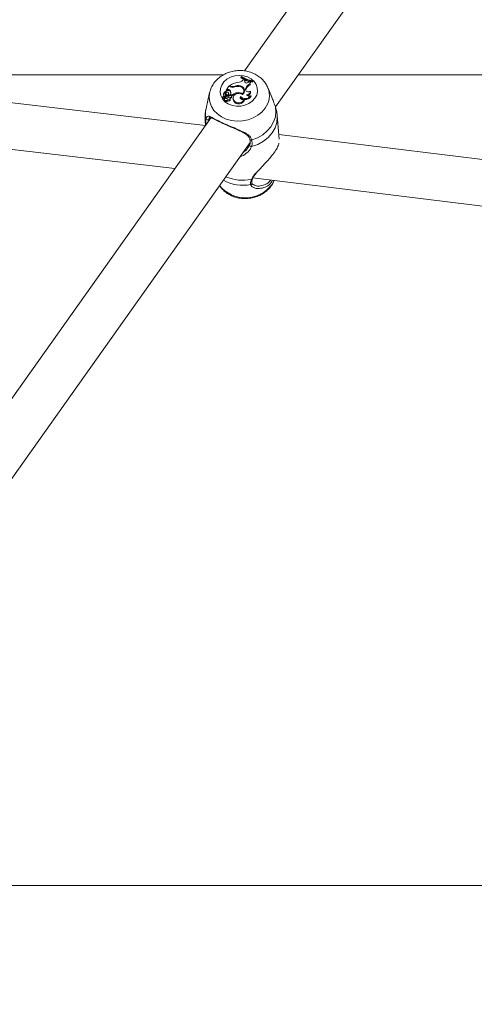
# Model space of a CAD drawing. Units: millimetres. Extents: x 0 to 59.4, y 0 to 42.1.
# Drawn here: x 12.3 to 12.7, y 16.1 to 16.9 of the extents above; entities that cross this region are included whole.
import ezdxf

# ---------------------------------------------------------------- set-up
doc = ezdxf.new("R2010")
doc.units = ezdxf.units.MM
doc.layers.add('LE_NORM', color=179, linetype='Continuous', lineweight=40)
doc.styles.add('SLDTEXTSTYLE0', font='TXT', dxfattribs={"width": 0.605})
doc.dimstyles.new('SLDDIMSTYLE1', dxfattribs={"dimtxt": 0.35, "dimasz": 0.3, "dimexe": 0, "dimexo": 0.0625, "dimgap": 0.0875, "dimtad": 1, "dimdec": 0, "dimlfac": 40, "dimrnd": 1e-09, "dimzin": 12, "dimdsep": 46, "dimtxsty": 'SLDTEXTSTYLE0', "dimsah": 1, "dimcen": 0.09, "dimadec": 0, "dimazin": 3, "dimtfac": 1, "dimtofl": 0, "dimtmove": 0, "dimatfit": 3, "dimfxl": 0, "dimfrac": 2, "dimtolj": 1, "dimtzin": 12, "dimarcsym": 0})

# ---------------------------------------------------------------- blocks, each defined once
blk = doc.blocks.new('_D_9')
at = {"layer": 'LE_NORM'}
for p, q in [((24.32345, 27.95041), (28.07997, 25.78159)), ((27.99418, 25.83112), (28.83953, 27.2953)), ((27.99418, 25.83112), (15.38912, 3.9985)), ((11.71838, 6.11779), (15.4749, 3.94897))]:
    blk.add_line(p, q, dxfattribs=at)
for points in [[(27.99418, 25.83112), (27.75758, 25.62131), (27.93079, 25.52131)], [(15.38912, 3.9985), (15.62572, 4.2083), (15.45251, 4.3083)]]:
    blk.add_solid(points, dxfattribs=at)
at = {"layer": 'LE_NORM', "insert": (27.87884, 26.53368, -0.76421), "char_height": 0.35, "attachment_point": 1, "rotation": 60, "style": 'SLDTEXTSTYLE0'}
blk.add_mtext('1008', dxfattribs=at)

msp = doc.modelspace()

# ---------------------------------------------------------------- linework, layer by layer
at = {"color": 7, "linetype": 'Continuous', "lineweight": 15}
for p, q in [((12.93497, 17.51524), (12.49109, 16.88982)), ((12.51798, 16.85859), (12.96884, 17.49385)), ((12.45745, 16.84241), (11.80814, 16.91916)), ((12.47331, 16.88633), (12.08586, 16.88633)), ((12.48822, 16.88467), (12.48814, 16.88393)), ((12.48849, 16.88505), (12.48822, 16.88467)), ((12.83986, 16.88633), (12.53767, 16.88633)), ((11.78557, 16.88154), (12.43107, 16.80525)), ((12.47781, 16.8765), (12.47558, 16.87336)), ((12.47896, 16.87597), (12.47781, 16.8765)), ((12.47838, 16.87693), (12.47827, 16.87629)), ((12.4791, 16.8766), (12.47838, 16.87693)), ((12.4823, 16.8764), (12.48239, 16.87574)), ((12.48766, 16.87673), (12.48768, 16.87605)), ((12.48967, 16.88184), (12.49025, 16.88264)), ((12.4914, 16.88208), (12.49025, 16.88264)), ((12.49121, 16.88116), (12.4914, 16.88208)), ((12.49121, 16.88116), (12.49138, 16.88043)), ((12.49138, 16.88043), (12.49135, 16.88023)), ((12.49138, 16.88043), (12.49158, 16.88141)), ((12.4914, 16.88208), (12.49158, 16.88141)), ((12.49455, 16.88009), (12.49517, 16.88075)), ((12.49611, 16.88052), (12.49517, 16.88075)), ((12.49611, 16.88052), (12.49634, 16.87987)), ((12.49616, 16.87841), (12.4964, 16.87766)), ((12.49804, 16.88078), (12.49831, 16.88116)), ((12.49804, 16.88078), (12.49815, 16.87997)), ((12.49815, 16.87997), (12.49854, 16.88051)), ((12.49831, 16.88116), (12.49854, 16.88051)), ((12.46108, 16.87099), (12.45799, 16.85732)), ((12.47386, 16.86791), (12.47221, 16.86743)), ((12.47466, 16.86775), (12.47231, 16.86706)), ((12.47316, 16.87009), (12.47311, 16.86937)), ((12.47334, 16.86925), (12.4733, 16.8685)), ((12.47494, 16.8685), (12.47477, 16.86919)), ((12.47505, 16.87061), (12.475, 16.8699)), ((12.47503, 16.87186), (12.47507, 16.87181)), ((12.47522, 16.87118), (12.47507, 16.8718)), ((12.47513, 16.8702), (12.47509, 16.86945)), ((12.47558, 16.87336), (12.4755, 16.87297)), ((12.47647, 16.87276), (12.47555, 16.87253)), ((12.47638, 16.87356), (12.47558, 16.87336)), ((12.47582, 16.86839), (12.47578, 16.86755)), ((12.47638, 16.87356), (12.47647, 16.87276)), ((12.47761, 16.87013), (12.47744, 16.87082)), ((12.47746, 16.87072), (12.47763, 16.87002)), ((12.47763, 16.87002), (12.47761, 16.87013)), ((12.4788, 16.87291), (12.47877, 16.87215)), ((12.47913, 16.86943), (12.47906, 16.86868)), ((12.47913, 16.86943), (12.48018, 16.86895)), ((12.47983, 16.86832), (12.48026, 16.86813)), ((12.48014, 16.86735), (12.47997, 16.86804)), ((12.48018, 16.86895), (12.48026, 16.86813)), ((12.48516, 16.87092), (12.48523, 16.87012)), ((12.48783, 16.86758), (12.4879, 16.8667)), ((12.48951, 16.87005), (12.48958, 16.86921)), ((12.49073, 16.87267), (12.49056, 16.87336)), ((12.4922, 16.87402), (12.49237, 16.87472)), ((12.4922, 16.87402), (12.49237, 16.87329)), ((12.49237, 16.87329), (12.49232, 16.87289)), ((12.49237, 16.87472), (12.49254, 16.87399)), ((12.49237, 16.87329), (12.49254, 16.87399)), ((12.49628, 16.87223), (12.49639, 16.87177)), ((12.49642, 16.87168), (12.49639, 16.87177)), ((12.49661, 16.86831), (12.49692, 16.86786)), ((12.51479, 16.86717), (12.51139, 16.87532)), ((12.47219, 16.86745), (12.47214, 16.86674)), ((12.47226, 16.86702), (12.47222, 16.8663)), ((12.47379, 16.86535), (12.47374, 16.86464)), ((12.47446, 16.86601), (12.47459, 16.86604)), ((12.47451, 16.86684), (12.47459, 16.86604)), ((12.47511, 16.86721), (12.47526, 16.86646)), ((12.47533, 16.86678), (12.47516, 16.86747)), ((12.4765, 16.86482), (12.4766, 16.86398)), ((12.47891, 16.86535), (12.47875, 16.86604)), ((12.47954, 16.86716), (12.47968, 16.86638)), ((12.48129, 16.86646), (12.48124, 16.86575)), ((12.48188, 16.86434), (12.48185, 16.86358)), ((12.49106, 16.86517), (12.4913, 16.86471)), ((12.52125, 16.83084), (12.51949, 16.85129)), ((12.46235, 16.84932), (12.12819, 16.37849)), ((12.45722, 16.84592), (12.45751, 16.84251)), ((12.46102, 16.84942), (12.46094, 16.84927)), ((13.17346, 16.75461), (12.52091, 16.83478)), ((12.16082, 16.35536), (12.4962, 16.8279)), ((12.49415, 16.82333), (12.49585, 16.82587)), ((12.49594, 16.83056), (12.49593, 16.83058)), ((12.49809, 16.79646), (12.4981, 16.79649)), ((12.4985, 16.79724), (13.15084, 16.71709)), ((12.79368, 16.18496), (12.04657, 16.18496))]:
    msp.add_line(p, q, dxfattribs=at)
at = {"color": 8, "linetype": 'Continuous', "lineweight": 15}
for p, q in [((12.4791, 16.8766), (12.4791, 16.87591)), ((12.47386, 16.86791), (12.47391, 16.86753)), ((12.45781, 16.84247), (12.45722, 16.84592))]:
    msp.add_line(p, q, dxfattribs=at)
at = {"color": 7, "linetype": 'Continuous', "lineweight": 15, "flags": 128}
for points in [[(12.50024, 16.86605), (12.49795, 16.86353), (12.49503, 16.86149), (12.49164, 16.86004), (12.48796, 16.85926), (12.4842, 16.8592), (12.48054, 16.85985), (12.4772, 16.86118), (12.47435, 16.86313), (12.47214, 16.86557), (12.47069, 16.86839), (12.47009, 16.87143), (12.47035, 16.87453), (12.47148, 16.87751), (12.47341, 16.88023), (12.47603, 16.88253), (12.47921, 16.88428), (12.48276, 16.8854), (12.48651, 16.88583), (12.49025, 16.88553), (12.49377, 16.88453), (12.49689, 16.88288), (12.49944, 16.88068), (12.50128, 16.87802), (12.50231, 16.87507), (12.50248, 16.87199), (12.50178, 16.86892), (12.50024, 16.86605)], [(12.48814, 16.88393), (12.48922, 16.8832), (12.49022, 16.8826)], [(12.49616, 16.88034), (12.49677, 16.88021), (12.49815, 16.87997)], [(12.475, 16.8699), (12.475, 16.8699), (12.47509, 16.86945)], [(12.47954, 16.86716), (12.47983, 16.86741), (12.47998, 16.86774), (12.47996, 16.86808), (12.47978, 16.86838), (12.47947, 16.8686), (12.47908, 16.8687), (12.47867, 16.86866), (12.4783, 16.8685)], [(12.48954, 16.86925), (12.48814, 16.87002), (12.48647, 16.87034), (12.48476, 16.87014), (12.48322, 16.86947), (12.48205, 16.8684), (12.48139, 16.86708), (12.48133, 16.86566), (12.48188, 16.86434)], [(12.48783, 16.86758), (12.48754, 16.86699), (12.4875, 16.86635), (12.48773, 16.86575), (12.4882, 16.86525), (12.48884, 16.86492), (12.48959, 16.86479), (12.49036, 16.86488), (12.49106, 16.86517)], [(12.4922, 16.87402), (12.49216, 16.87338), (12.49237, 16.87278), (12.49279, 16.87226), (12.4934, 16.87188), (12.49412, 16.87168), (12.49489, 16.87167), (12.49563, 16.87186), (12.49628, 16.87223)], [(12.47418, 16.86611), (12.47387, 16.86568), (12.47379, 16.86517), (12.47398, 16.8647), (12.47439, 16.86434), (12.47495, 16.86416), (12.47557, 16.86419), (12.47611, 16.86442), (12.4765, 16.86482)], [(12.4765, 16.86482), (12.47698, 16.86464), (12.47751, 16.86462), (12.47801, 16.86476), (12.47843, 16.86504), (12.47869, 16.86543), (12.47877, 16.86586), (12.47865, 16.86628), (12.47835, 16.86663)], [(12.48124, 16.86575), (12.48129, 16.86493), (12.48185, 16.86358)], [(12.4879, 16.8667), (12.48767, 16.8661), (12.48766, 16.86593)], [(12.51791, 16.85879), (12.51838, 16.85436), (12.51789, 16.84991), (12.51644, 16.84557), (12.51409, 16.84149), (12.51092, 16.83779), (12.50701, 16.83458), (12.5025, 16.83198), (12.49752, 16.83007)]]:
    msp.add_lwpolyline(points, dxfattribs=at)
at = {"color": 8, "linetype": 'Continuous', "lineweight": 15, "flags": 128}
for points in [[(12.5091, 16.85744), (12.50627, 16.85417), (12.50277, 16.85135), (12.49873, 16.8491), (12.49427, 16.84748), (12.48956, 16.84656), (12.48475, 16.84635), (12.48001, 16.84688), (12.47549, 16.84812), (12.47136, 16.85002), (12.46775, 16.85253), (12.46479, 16.85556), (12.46257, 16.85901), (12.46117, 16.86275), (12.46064, 16.86667), (12.461, 16.87062), (12.46113, 16.87121)], [(12.51949, 16.85128), (12.51956, 16.85002), (12.51914, 16.84526), (12.51766, 16.84061), (12.51517, 16.83624), (12.51176, 16.83229), (12.50753, 16.8289), (12.50265, 16.8262), (12.49727, 16.82427)], [(12.51688, 16.79498), (12.51686, 16.79494), (12.51479, 16.79131)]]:
    msp.add_lwpolyline(points, dxfattribs=at)
at = {"color": 7, "linetype": 'Continuous', "lineweight": 15}
for centre, radius, start, end in [((12.50107, 16.90279), 0.02222, 234.65586, 262.14043), ((12.50144, 16.90338), 0.02244, 234.76438, 261.96272), ((12.48822, 16.86241), 0.01754, 98.73325, 124.11663), ((12.48097, 16.88081), 0.00461, 245.99171, 286.7769), ((12.48542, 16.86968), 0.00741, 72.32824, 114.85254), ((12.48561, 16.86866), 0.00774, 79.95741, 111.64229), ((12.48542, 16.88511), 0.00536, 271.48937, 322.51721), ((12.48692, 16.87262), 0.00366, 315.24605, 89.27859), ((12.48718, 16.87263), 0.00413, 304.88118, 83.27363), ((12.49305, 16.88114), 0.00184, 179.57285, 324.85298), ((12.50112, 16.90235), 0.02256, 244.55219, 254.39281), ((12.4976, 16.87315), 0.00546, 105.20392, 163.22413), ((12.4977, 16.87243), 0.00539, 103.93799, 163.09745), ((12.49749, 16.8795), 0.00171, 143.29952, 219.37985), ((12.49765, 16.87877), 0.0017, 139.94577, 181.46187), ((12.47187, 16.86894), 0.00151, 282.73528, 11.8367), ((12.47471, 16.86927), 0.00161, 176.20796, 208.41158), ((12.47509, 16.86997), 0.00189, 91.88178, 202.29105), ((12.47372, 16.86895), 0.00106, 277.90254, 38.05205), ((12.47582, 16.87051), 0.00156, 120.28938, 215.52383), ((12.47601, 16.86973), 0.0016, 120.62199, 178.25829), ((12.47478, 16.8674), 0.000372, 330.93883, 109.75661), ((12.47396, 16.86827), 0.00101, 328.66603, 13.26954), ((12.47248, 16.86743), 0.0033, 2.1194, 37.78069), ((12.47629, 16.87045), 0.0012, 12.77569, 192.23422), ((12.47244, 16.86813), 0.00339, 4.33853, 37.60347), ((12.47515, 16.87116), 0.0000746, 310.48066, 12.56668), ((12.47553, 16.87258), 0.0000532, 160.15233, 292.69505), ((12.47523, 16.86989), 0.0024, 283.07986, 3.18657), ((12.47519, 16.87058), 0.00227, 286.01292, 3.60072), ((12.47718, 16.87168), 0.00204, 37.22483, 113.03295), ((12.47723, 16.87099), 0.00193, 37.19079, 113.23534), ((12.4805, 16.86596), 0.00336, 130.98855, 159.67847), ((12.47588, 16.87014), 0.00352, 6.32036, 34.86337), ((12.4759, 16.87088), 0.00354, 335.92017, 35.01928), ((12.48101, 16.88056), 0.00502, 246.03284, 290.4383), ((12.4863, 16.86076), 0.01022, 96.40992, 126.7587), ((12.48625, 16.8603), 0.00986, 102.71455, 127.43358), ((12.4862, 16.86479), 0.00622, 57.81505, 99.65533), ((12.49194, 16.87131), 0.00555, 222.16508, 327.2622), ((12.48732, 16.87178), 0.00401, 4.26154, 59.50951), ((12.48732, 16.8719), 0.0035, 317.92619, 12.66237), ((12.49204, 16.87052), 0.00555, 260.22461, 331.38879), ((12.49327, 16.8721), 0.00301, 264.35641, 2.49562), ((12.49523, 16.8707), 0.00277, 215.4098, 299.92185), ((12.49348, 16.87131), 0.00296, 274.61106, 7.63652), ((12.47225, 16.86674), 0.000115, 180.53829, 262.39472), ((12.47221, 16.86745), 0.0000234, 115.3463, 282.12481), ((12.47234, 16.8663), 0.000125, 178.26232, 248.21425), ((12.47231, 16.86701), 0.0000427, 92.34111, 240.02473), ((12.47365, 16.87094), 0.0042, 250.94829, 281.73764), ((12.47371, 16.87024), 0.0043, 250.8041, 275.11849), ((12.4753, 16.86486), 0.00157, 187.88079, 326.01378), ((12.47523, 16.8683), 0.00243, 244.54288, 331.02909), ((12.47432, 16.86779), 0.000973, 281.04183, 323.70974), ((12.47439, 16.8671), 0.00109, 281.00678, 323.67296), ((12.47495, 16.86669), 0.00039, 323.32711, 13.1662), ((12.47743, 16.86522), 0.00149, 236.51432, 4.6499), ((12.47796, 16.86912), 0.00252, 278.87387, 308.93907), ((12.47806, 16.86837), 0.00256, 286.20775, 309.03577), ((12.47925, 16.86717), 0.0009, 297.88064, 11.16459), ((12.48629, 16.86655), 0.00534, 213.71092, 339.82911), ((12.48624, 16.86728), 0.00526, 213.96869, 336.41663), ((12.49169, 16.87013), 0.00511, 222.1553, 261.1186), ((12.45923, 16.84867), 0.00133, 195.2214, 318.75443), ((12.49696, 16.82543), 0.0012, 158.37207, 284.93856)]:
    msp.add_arc(centre, radius, start, end, dxfattribs=at)
at = {"color": 8, "linetype": 'Continuous', "lineweight": 15}
for centre, radius, start, end in [((12.49434, 16.86843), 0.0184, 323.344, 21.54723), ((12.47824, 16.85272), 0.02077, 167.19544, 192.21661), ((12.49697, 16.83109), 0.00116, 207.3006, 298.44054), ((12.49192, 16.80878), 0.02878, 219.37062, 322.6363), ((12.49011, 16.82558), 0.03481, 240.60927, 280.61584), ((12.48974, 16.83181), 0.03669, 246.47217, 281.67958), ((12.49634, 16.79254), 0.00119, 278.67765, 11.02569), ((12.49722, 16.79682), 0.000944, 266.9447, 337.25268)]:
    msp.add_arc(centre, radius, start, end, dxfattribs=at)
at = {"color": 7, "linetype": 'Continuous', "lineweight": 15}
for points, knots in [([(12.51137, 16.87513), (12.51114, 16.87574), (12.51045, 16.87761), (12.50852, 16.88043), (12.50572, 16.88348), (12.50233, 16.88604), (12.49847, 16.88804), (12.49425, 16.88943), (12.48976, 16.89015), (12.48516, 16.89017), (12.48057, 16.88947), (12.47615, 16.88807), (12.47203, 16.88599), (12.46836, 16.88327), (12.46526, 16.88001), (12.46292, 16.87629), (12.46157, 16.87331), (12.46127, 16.87157), (12.46122, 16.87123)], [0, 0, 0, 0, 0.0309769, 0.0954654, 0.1604129, 0.2261546, 0.2928338, 0.3604069, 0.4287169, 0.4975932, 0.566916, 0.6366077, 0.7065728, 0.776626, 0.8464382, 0.9155807, 0.9836686, 1, 1, 1, 1]), ([(12.47507, 16.87181), (12.47507, 16.87181), (12.47507, 16.87181), (12.47508, 16.87179), (12.47509, 16.87173), (12.47513, 16.8715), (12.47517, 16.87128), (12.4752, 16.8711)], [0, 0, 0, 0, 0.0029673, 0.0148371, 0.0623174, 0.2522314, 1, 1, 1, 1]), ([(12.4755, 16.87297), (12.4755, 16.87297), (12.4755, 16.87297), (12.4755, 16.87297), (12.4755, 16.87296), (12.4755, 16.87294), (12.4755, 16.87292), (12.4755, 16.8729)], [0, 0, 0, 0, 0.004462, 0.022315, 0.093721, 0.379305, 1, 1, 1, 1]), ([(12.4755, 16.87297), (12.47551, 16.87295), (12.47552, 16.87287), (12.47553, 16.87278), (12.47553, 16.8727), (12.47554, 16.87267), (12.47554, 16.87264), (12.47555, 16.8726), (12.47555, 16.87255), (12.47555, 16.87253)], [0, 0, 0, 0, 0.158393, 0.499068, 0.654281, 0.687981, 0.71034, 0.814684, 1, 1, 1, 1]), ([(12.47221, 16.86743), (12.47222, 16.86742), (12.47222, 16.86736), (12.47224, 16.86721), (12.47225, 16.86707), (12.47226, 16.86698)], [0, 0, 0, 0, 0.076742, 0.383713, 1, 1, 1, 1]), ([(12.47229, 16.86698), (12.47229, 16.86696), (12.47229, 16.86685), (12.47229, 16.86659), (12.47229, 16.86634), (12.47229, 16.86618)], [0, 0, 0, 0, 0.0789467, 0.3947337, 1, 1, 1, 1]), ([(12.51791, 16.85879), (12.51739, 16.86019), (12.51687, 16.86163), (12.51581, 16.86456), (12.51526, 16.86588), (12.51474, 16.86715)], [0, 0, 0, 0, 0.581891, 0.596509, 1, 1, 1, 1]), ([(12.45808, 16.85732), (12.45794, 16.85683), (12.45731, 16.85455), (12.45698, 16.8507), (12.45719, 16.84739), (12.45728, 16.84594)], [0, 0, 0, 0, 0.13255, 0.620232, 1, 1, 1, 1]), ([(12.45795, 16.84832), (12.45826, 16.84919), (12.45859, 16.85009), (12.45949, 16.85073), (12.46075, 16.85069), (12.46375, 16.84914), (12.46853, 16.84659), (12.47452, 16.84375), (12.48098, 16.841), (12.48742, 16.83834), (12.49289, 16.83572), (12.49639, 16.83293), (12.49722, 16.83084), (12.49752, 16.83007)], [0, 0, 0, 0, 0.092887, 0.09522, 0.190556, 0.307107, 0.418012, 0.530117, 0.630234, 0.733402, 0.852297, 0.945099, 1, 1, 1, 1]), ([(12.51851, 16.85655), (12.51846, 16.85697), (12.51838, 16.85758), (12.51802, 16.8585), (12.51791, 16.85879)], [0, 0, 0, 0, 0.683417, 1, 1, 1, 1]), ([(12.51942, 16.85127), (12.51941, 16.85165), (12.51936, 16.85345), (12.51892, 16.85519), (12.51858, 16.85657)], [0, 0, 0, 0, 0.214474, 1, 1, 1, 1]), ([(12.45781, 16.84292), (12.45769, 16.84457), (12.45754, 16.84659), (12.45788, 16.84806), (12.45795, 16.84832)], [0, 0, 0, 0, 0.8190519, 1, 1, 1, 1]), ([(12.46023, 16.84779), (12.46017, 16.84756), (12.46003, 16.84709), (12.46006, 16.84644), (12.46007, 16.84611)], [0, 0, 0, 0, 0.503409, 1, 1, 1, 1]), ([(12.46093, 16.84947), (12.46097, 16.84952), (12.46108, 16.84964), (12.46121, 16.84965), (12.46228, 16.84939), (12.46388, 16.84865), (12.46604, 16.84756), (12.46877, 16.84618), (12.47162, 16.8448), (12.47361, 16.8439), (12.47443, 16.84353)], [0, 0, 0, 0, 0.088375, 0.209819, 0.342689, 0.470996, 0.613579, 0.760042, 0.901037, 1, 1, 1, 1]), ([(12.47443, 16.84353), (12.47474, 16.84338), (12.47616, 16.84273), (12.47889, 16.84154), (12.48248, 16.84), (12.48605, 16.83844), (12.48944, 16.83683), (12.49229, 16.83519), (12.49439, 16.83342), (12.49557, 16.83194), (12.49578, 16.83086), (12.49584, 16.83054)], [0, 0, 0, 0, 0.036518, 0.164421, 0.294206, 0.427918, 0.567196, 0.708645, 0.825749, 0.947271, 1, 1, 1, 1]), ([(12.49592, 16.83058), (12.49595, 16.83049), (12.49623, 16.82958), (12.49624, 16.82786), (12.49606, 16.82617), (12.49561, 16.82538), (12.49559, 16.82533)], [0, 0, 0, 0, 0.048003, 0.498558, 0.967183, 1, 1, 1, 1]), ([(12.49752, 16.83007), (12.49774, 16.82841), (12.49799, 16.82642), (12.49737, 16.82458), (12.49727, 16.82427)], [0, 0, 0, 0, 0.832274, 1, 1, 1, 1]), ([(12.50084, 16.80114), (12.50225, 16.80264), (12.50459, 16.80513), (12.50839, 16.80897), (12.51202, 16.81287), (12.51583, 16.81744), (12.51893, 16.82205), (12.52064, 16.82549), (12.52092, 16.82677), (12.52102, 16.82725)], [0, 0, 0, 0, 0.177743, 0.293228, 0.412955, 0.57852, 0.744725, 0.903961, 1, 1, 1, 1]), ([(12.49401, 16.81959), (12.49239, 16.81818), (12.49043, 16.81648), (12.48784, 16.81563), (12.48738, 16.81548)], [0, 0, 0, 0, 0.823222, 1, 1, 1, 1]), ([(12.49816, 16.79646), (12.49833, 16.79689), (12.49873, 16.79795), (12.49988, 16.79956), (12.50091, 16.80075), (12.5013, 16.80119)], [0, 0, 0, 0, 0.294758, 0.734863, 1, 1, 1, 1]), ([(12.46969, 16.79055), (12.47007, 16.78994), (12.47118, 16.78817), (12.4737, 16.78568), (12.4771, 16.78316), (12.48101, 16.78122), (12.48526, 16.77989), (12.48976, 16.77923), (12.49437, 16.77928), (12.49895, 16.78004), (12.50335, 16.78151), (12.50743, 16.78365), (12.51095, 16.78634), (12.51317, 16.78873), (12.51477, 16.79089), (12.51593, 16.79265), (12.51655, 16.79426), (12.51682, 16.79498)], [0, 0, 0, 0, 0.038922, 0.112878, 0.187764, 0.263719, 0.340678, 0.418457, 0.496864, 0.575769, 0.655086, 0.7347, 0.814387, 0.887179, 0.906816, 0.958299, 1, 1, 1, 1]), ([(12.49652, 16.79136), (12.49647, 16.79249), (12.49641, 16.79384), (12.49706, 16.79559), (12.49717, 16.79588)], [0, 0, 0, 0, 0.832274, 1, 1, 1, 1]), ([(12.49752, 16.79277), (12.49751, 16.7928), (12.49739, 16.79316), (12.49745, 16.79425), (12.49768, 16.79551), (12.49807, 16.79637), (12.4981, 16.79645)], [0, 0, 0, 0, 0.051449, 0.489124, 0.955771, 1, 1, 1, 1]), ([(12.49939, 16.79109), (12.49909, 16.79122), (12.49827, 16.79157), (12.49767, 16.79221), (12.4976, 16.79261), (12.49758, 16.79276)], [0, 0, 0, 0, 0.2667645, 0.7244627, 1, 1, 1, 1]), ([(12.51554, 16.79514), (12.51517, 16.79447), (12.51384, 16.79203), (12.51016, 16.7895), (12.5053, 16.78787), (12.50148, 16.78778), (12.50022, 16.78845), (12.50021, 16.78846)], [0, 0, 0, 0, 0.105214, 0.382477, 0.66819, 0.997456, 1, 1, 1, 1])]:
    msp.add_open_spline(points, degree=3, knots=knots, dxfattribs=at)
at = {"color": 8, "linetype": 'Continuous', "lineweight": 15}
for points, knots in [([(12.46094, 16.84927), (12.46074, 16.84902), (12.46047, 16.84869), (12.46028, 16.84796), (12.46023, 16.84779)], [0, 0, 0, 0, 0.769654, 1, 1, 1, 1]), ([(12.49022, 16.81947), (12.49118, 16.82006), (12.49293, 16.82112), (12.49377, 16.82265), (12.49415, 16.82333)], [0, 0, 0, 0, 0.552014, 1, 1, 1, 1]), ([(12.49727, 16.82427), (12.4969, 16.82347), (12.49614, 16.82184), (12.49473, 16.82035), (12.49401, 16.81959)], [0, 0, 0, 0, 0.490541, 1, 1, 1, 1]), ([(12.49717, 16.79588), (12.49756, 16.79666), (12.49836, 16.79824), (12.49971, 16.79995), (12.50069, 16.80098), (12.50084, 16.80114)], [0, 0, 0, 0, 0.449159, 0.91564, 1, 1, 1, 1]), ([(12.50021, 16.78846), (12.49908, 16.7889), (12.49727, 16.7896), (12.49672, 16.79088), (12.49652, 16.79136)], [0, 0, 0, 0, 0.6259725, 1, 1, 1, 1]), ([(12.49947, 16.79116), (12.49975, 16.79099), (12.50113, 16.79012), (12.50498, 16.78995), (12.50948, 16.7914), (12.51261, 16.79331), (12.51364, 16.79512), (12.51377, 16.79536)], [0, 0, 0, 0, 0.083677, 0.41095, 0.691056, 0.959725, 1, 1, 1, 1])]:
    msp.add_open_spline(points, degree=3, knots=knots, dxfattribs=at)

# ---------------------------------------------------------------- dimensions: what is measured, and where the dimension line sits
at = {"layer": 'LE_NORM'}
dim = msp.add_linear_dim(base=(15.38912, 3.9985), p1=(24.23766, 27.99994), p2=(11.6326, 6.16732), angle=60, dimstyle='SLDDIMSTYLE1', dxfattribs=at)
dim.commit()
dim.dimension.update_dxf_attribs({"geometry": '_D_9', "text_midpoint": (28.55455, 26.80169), "dimtype": 160})

doc.saveas('drawing.dxf')
